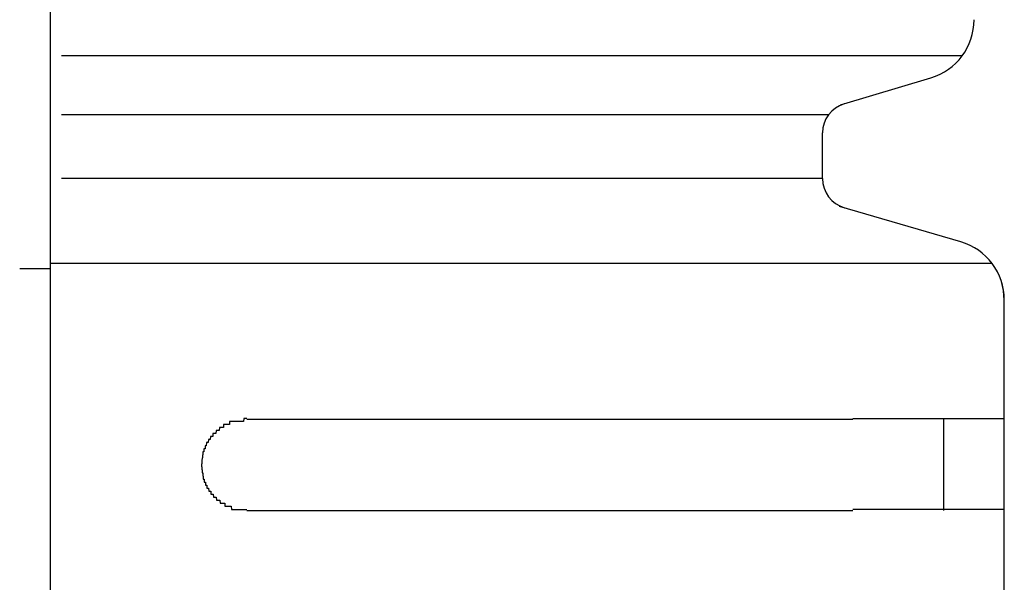
# Model space of a CAD drawing. Extents: x 543 to 20656, y 217 to 14052.
# Drawn here: x 8345 to 8378, y 13170 to 13188 of the extents above; entities that cross this region are included whole.
import ezdxf

# ---------------------------------------------------------------- set-up
doc = ezdxf.new("R2010")
doc.units = 0
doc.header["$LTSCALE"] = 50
doc.header["$MEASUREMENT"] = 0
doc.layers.add('鼻隠し前コーナー樹脂', color=4, linetype='CONTINUOUS')

msp = doc.modelspace()

# ---------------------------------------------------------------- linework, layer by layer
at = {"layer": '鼻隠し前コーナー樹脂', "linetype": 'Continuous'}
for p, q in [((8346.01, 13224.578), (8346.01, 13085.18)), ((8376.114, 13186.872), (8346.394, 13186.872)), ((8372.102, 13185.255), (8375.084, 13186.15)), ((8371.707, 13184.931), (8346.394, 13184.931)), ((8371.51, 13182.827), (8371.51, 13184.334)), ((8371.51, 13182.827), (8346.394, 13182.827)), ((8376.071, 13180.743), (8372.075, 13181.912)), ((8346.01, 13179.851), (8345.01, 13179.851)), ((8377.11, 13180.022), (8346.01, 13180.022)), ((8377.483, 13179.14), (8377.413, 13179.428)), ((8377.51, 13178.814), (8377.483, 13179.14)), ((8377.51, 13178.814), (8377.51, 13178.823)), ((8377.51, 13174.878), (8377.51, 13178.814)), ((8372.51, 13174.878), (8352.51, 13174.878)), ((8375.51, 13171.878), (8375.51, 13174.878)), ((8377.51, 13173.378), (8377.51, 13174.878)), ((8377.51, 13171.878), (8377.51, 13173.378)), ((8352.51, 13171.878), (8372.51, 13171.878)), ((8377.51, 13168.378), (8377.51, 13171.878))]:
    msp.add_line(p, q, dxfattribs=at)
at = {"layer": '鼻隠し前コーナー樹脂'}
for p, q in [((8352.41, 13174.917), (8352.4, 13174.817)), ((8352.42, 13174.917), (8352.41, 13174.917)), ((8352.43, 13174.917), (8352.42, 13174.917)), ((8352.44, 13174.917), (8352.43, 13174.917)), ((8352.45, 13174.917), (8352.44, 13174.917)), ((8352.46, 13174.917), (8352.45, 13174.917)), ((8352.47, 13174.917), (8352.46, 13174.917)), ((8352.48, 13174.917), (8352.47, 13174.917)), ((8352.49, 13174.917), (8352.48, 13174.917)), ((8352.5, 13174.917), (8352.49, 13174.917)), ((8352.51, 13174.917), (8352.5, 13174.917)), ((8372.51, 13174.917), (8372.53, 13174.917)), ((8372.53, 13174.917), (8372.55, 13174.917)), ((8372.55, 13174.917), (8372.57, 13174.917)), ((8372.57, 13174.917), (8372.59, 13174.917)), ((8372.59, 13174.917), (8372.61, 13174.917)), ((8372.61, 13174.917), (8372.63, 13174.917)), ((8372.63, 13174.917), (8372.65, 13174.917)), ((8372.65, 13174.917), (8372.67, 13174.917)), ((8372.67, 13174.917), (8372.69, 13174.917)), ((8372.69, 13174.917), (8372.72, 13174.917)), ((8372.72, 13174.917), (8372.74, 13174.917)), ((8372.74, 13174.917), (8372.76, 13174.917)), ((8372.76, 13174.917), (8372.78, 13174.917)), ((8372.78, 13174.917), (8372.8, 13174.917)), ((8372.8, 13174.917), (8372.82, 13174.917)), ((8372.82, 13174.917), (8372.84, 13174.917)), ((8372.84, 13174.917), (8372.86, 13174.917)), ((8372.86, 13174.917), (8372.88, 13174.917)), ((8372.88, 13174.917), (8372.9, 13174.917)), ((8372.9, 13174.917), (8372.92, 13174.917)), ((8372.92, 13174.917), (8372.94, 13174.917)), ((8372.94, 13174.917), (8372.96, 13174.917)), ((8372.96, 13174.917), (8372.98, 13174.917)), ((8372.98, 13174.917), (8373, 13174.917)), ((8373, 13174.917), (8373.02, 13174.917)), ((8373.02, 13174.917), (8373.04, 13174.917)), ((8373.04, 13174.917), (8373.06, 13174.917)), ((8373.06, 13174.917), (8373.08, 13174.917)), ((8373.08, 13174.917), (8373.1, 13174.917)), ((8373.1, 13174.917), (8373.12, 13174.917)), ((8373.12, 13174.917), (8373.14, 13174.917)), ((8373.14, 13174.917), (8373.17, 13174.917)), ((8373.17, 13174.917), (8373.19, 13174.917)), ((8373.19, 13174.917), (8373.21, 13174.917)), ((8373.21, 13174.917), (8373.23, 13174.917)), ((8373.23, 13174.917), (8373.25, 13174.917)), ((8373.25, 13174.917), (8373.27, 13174.917)), ((8373.27, 13174.917), (8373.29, 13174.917)), ((8373.29, 13174.917), (8373.31, 13174.917)), ((8373.31, 13174.917), (8373.33, 13174.917)), ((8373.33, 13174.917), (8373.35, 13174.917)), ((8373.35, 13174.917), (8373.37, 13174.917)), ((8373.37, 13174.917), (8373.39, 13174.917)), ((8373.39, 13174.917), (8373.41, 13174.917)), ((8373.41, 13174.917), (8373.43, 13174.917)), ((8373.43, 13174.917), (8373.45, 13174.917)), ((8373.45, 13174.917), (8373.47, 13174.917)), ((8373.47, 13174.917), (8373.49, 13174.917)), ((8373.49, 13174.917), (8373.51, 13174.917)), ((8373.51, 13174.917), (8373.53, 13174.917)), ((8373.53, 13174.917), (8373.55, 13174.917)), ((8373.55, 13174.917), (8373.57, 13174.917)), ((8373.57, 13174.917), (8373.59, 13174.917)), ((8373.59, 13174.917), (8373.61, 13174.917)), ((8373.61, 13174.917), (8373.63, 13174.917)), ((8373.63, 13174.917), (8373.65, 13174.917)), ((8373.65, 13174.917), (8373.67, 13174.917)), ((8373.67, 13174.917), (8373.69, 13174.917)), ((8373.69, 13174.917), (8373.71, 13174.917)), ((8373.71, 13174.917), (8373.73, 13174.917)), ((8373.73, 13174.917), (8373.75, 13174.917)), ((8373.75, 13174.917), (8373.77, 13174.917)), ((8373.77, 13174.917), (8373.79, 13174.917)), ((8373.79, 13174.917), (8373.81, 13174.917)), ((8373.81, 13174.917), (8373.83, 13174.917)), ((8373.83, 13174.917), (8373.85, 13174.917)), ((8373.85, 13174.917), (8373.87, 13174.917)), ((8373.87, 13174.917), (8373.89, 13174.917)), ((8373.89, 13174.917), (8373.91, 13174.917)), ((8373.91, 13174.917), (8373.93, 13174.917)), ((8373.93, 13174.917), (8373.95, 13174.917)), ((8373.95, 13174.917), (8373.97, 13174.917)), ((8373.97, 13174.917), (8373.99, 13174.917)), ((8373.99, 13174.917), (8374.01, 13174.917)), ((8374.01, 13174.917), (8374.03, 13174.917)), ((8374.03, 13174.917), (8374.05, 13174.917)), ((8374.05, 13174.917), (8374.06, 13174.917)), ((8374.06, 13174.917), (8374.08, 13174.917)), ((8374.08, 13174.917), (8374.1, 13174.917)), ((8374.1, 13174.917), (8374.12, 13174.917)), ((8374.12, 13174.917), (8374.14, 13174.917)), ((8374.14, 13174.917), (8374.16, 13174.917)), ((8374.16, 13174.917), (8374.18, 13174.917)), ((8374.18, 13174.917), (8374.2, 13174.917)), ((8374.2, 13174.917), (8374.22, 13174.917)), ((8374.22, 13174.917), (8374.24, 13174.917)), ((8374.24, 13174.917), (8374.26, 13174.917)), ((8374.26, 13174.917), (8374.28, 13174.917)), ((8374.28, 13174.917), (8374.3, 13174.917)), ((8374.3, 13174.917), (8374.32, 13174.917)), ((8374.32, 13174.917), (8374.34, 13174.917)), ((8374.34, 13174.917), (8374.35, 13174.917)), ((8374.35, 13174.917), (8374.37, 13174.917)), ((8374.37, 13174.917), (8374.39, 13174.917)), ((8374.39, 13174.917), (8374.41, 13174.917)), ((8374.41, 13174.917), (8374.43, 13174.917)), ((8374.43, 13174.917), (8374.45, 13174.917)), ((8374.45, 13174.917), (8374.47, 13174.917)), ((8374.47, 13174.917), (8374.49, 13174.917)), ((8374.49, 13174.917), (8374.51, 13174.917)), ((8374.51, 13174.917), (8374.52, 13174.917)), ((8374.52, 13174.917), (8374.54, 13174.917)), ((8374.54, 13174.917), (8374.56, 13174.917)), ((8374.56, 13174.917), (8374.58, 13174.917)), ((8374.58, 13174.917), (8374.6, 13174.917)), ((8374.6, 13174.917), (8374.62, 13174.917)), ((8374.62, 13174.917), (8374.64, 13174.917)), ((8374.64, 13174.917), (8374.66, 13174.917)), ((8374.66, 13174.917), (8374.67, 13174.917)), ((8374.67, 13174.917), (8374.69, 13174.917)), ((8374.69, 13174.917), (8374.71, 13174.917)), ((8374.71, 13174.917), (8374.73, 13174.917)), ((8374.73, 13174.917), (8374.75, 13174.917)), ((8374.75, 13174.917), (8374.77, 13174.917)), ((8374.77, 13174.917), (8374.78, 13174.917)), ((8374.78, 13174.917), (8374.8, 13174.917)), ((8374.8, 13174.917), (8374.82, 13174.917)), ((8374.82, 13174.917), (8374.84, 13174.917)), ((8374.84, 13174.917), (8374.86, 13174.917)), ((8374.86, 13174.917), (8374.87, 13174.917)), ((8374.87, 13174.917), (8374.89, 13174.917)), ((8374.89, 13174.917), (8374.91, 13174.917)), ((8374.91, 13174.917), (8374.93, 13174.917)), ((8374.93, 13174.917), (8374.95, 13174.917)), ((8374.95, 13174.917), (8374.96, 13174.917)), ((8374.96, 13174.917), (8374.98, 13174.917)), ((8374.98, 13174.917), (8375, 13174.917)), ((8375, 13174.917), (8375.02, 13174.917)), ((8375.02, 13174.917), (8375.04, 13174.917)), ((8375.04, 13174.917), (8375.05, 13174.917)), ((8375.05, 13174.917), (8375.07, 13174.917)), ((8375.07, 13174.917), (8375.09, 13174.917)), ((8375.09, 13174.917), (8375.11, 13174.917)), ((8375.11, 13174.917), (8375.12, 13174.917)), ((8375.12, 13174.917), (8375.14, 13174.917)), ((8375.14, 13174.917), (8375.16, 13174.917)), ((8375.16, 13174.917), (8375.18, 13174.917)), ((8375.18, 13174.917), (8375.19, 13174.917)), ((8375.19, 13174.917), (8375.21, 13174.917)), ((8375.21, 13174.917), (8375.23, 13174.917)), ((8375.23, 13174.917), (8375.25, 13174.917)), ((8375.25, 13174.917), (8375.26, 13174.917)), ((8375.26, 13174.917), (8375.28, 13174.917)), ((8375.28, 13174.917), (8375.3, 13174.917)), ((8375.3, 13174.917), (8375.31, 13174.917)), ((8375.31, 13174.917), (8375.33, 13174.917)), ((8375.33, 13174.917), (8375.35, 13174.917)), ((8375.35, 13174.917), (8375.36, 13174.917)), ((8375.36, 13174.917), (8375.38, 13174.917)), ((8375.38, 13174.917), (8375.4, 13174.917)), ((8375.4, 13174.917), (8375.41, 13174.917)), ((8375.41, 13174.917), (8375.43, 13174.917)), ((8375.43, 13174.917), (8375.45, 13174.917)), ((8375.45, 13174.917), (8375.46, 13174.917)), ((8375.46, 13174.917), (8375.48, 13174.917)), ((8375.48, 13174.917), (8375.5, 13174.917)), ((8375.5, 13174.917), (8375.51, 13174.917)), ((8375.51, 13174.917), (8375.53, 13174.917)), ((8375.53, 13174.917), (8375.55, 13174.917)), ((8375.55, 13174.917), (8375.56, 13174.917)), ((8375.56, 13174.917), (8375.58, 13174.917)), ((8375.58, 13174.917), (8375.6, 13174.917)), ((8375.6, 13174.917), (8375.61, 13174.917)), ((8375.61, 13174.917), (8375.63, 13174.917)), ((8375.63, 13174.917), (8375.64, 13174.917)), ((8375.64, 13174.917), (8375.66, 13174.917)), ((8375.66, 13174.917), (8375.68, 13174.917)), ((8375.68, 13174.917), (8375.69, 13174.917)), ((8375.69, 13174.917), (8375.71, 13174.917)), ((8375.71, 13174.917), (8375.72, 13174.917)), ((8375.72, 13174.917), (8375.74, 13174.917)), ((8375.74, 13174.917), (8375.75, 13174.917)), ((8375.75, 13174.917), (8375.77, 13174.917)), ((8375.77, 13174.917), (8375.79, 13174.917)), ((8375.79, 13174.917), (8375.8, 13174.917)), ((8375.8, 13174.917), (8375.82, 13174.917)), ((8375.82, 13174.917), (8375.83, 13174.917)), ((8375.83, 13174.917), (8375.85, 13174.917)), ((8375.85, 13174.917), (8375.86, 13174.917)), ((8375.86, 13174.917), (8375.88, 13174.917)), ((8375.88, 13174.917), (8375.89, 13174.917)), ((8375.89, 13174.917), (8375.91, 13174.917)), ((8375.91, 13174.917), (8375.92, 13174.917)), ((8375.92, 13174.917), (8375.94, 13174.917)), ((8375.94, 13174.917), (8375.95, 13174.917)), ((8375.95, 13174.917), (8375.97, 13174.917)), ((8375.97, 13174.917), (8375.98, 13174.917)), ((8375.98, 13174.917), (8376, 13174.917)), ((8376, 13174.917), (8376.01, 13174.917)), ((8376.01, 13174.917), (8376.03, 13174.917)), ((8376.03, 13174.917), (8376.04, 13174.917)), ((8376.04, 13174.917), (8376.05, 13174.917)), ((8376.05, 13174.917), (8376.07, 13174.917)), ((8376.07, 13174.917), (8376.08, 13174.917)), ((8376.08, 13174.917), (8376.1, 13174.917)), ((8376.1, 13174.917), (8376.11, 13174.917)), ((8376.11, 13174.917), (8376.13, 13174.917)), ((8376.13, 13174.917), (8376.14, 13174.917)), ((8376.14, 13174.917), (8376.15, 13174.917)), ((8376.15, 13174.917), (8376.17, 13174.917)), ((8376.17, 13174.917), (8376.18, 13174.917)), ((8376.18, 13174.917), (8376.2, 13174.917)), ((8376.2, 13174.917), (8376.21, 13174.917)), ((8376.21, 13174.917), (8376.22, 13174.917)), ((8376.22, 13174.917), (8376.24, 13174.917)), ((8376.24, 13174.917), (8376.25, 13174.917)), ((8376.25, 13174.917), (8376.26, 13174.917)), ((8376.26, 13174.917), (8376.28, 13174.917)), ((8376.28, 13174.917), (8376.29, 13174.917)), ((8376.29, 13174.917), (8376.31, 13174.917)), ((8376.31, 13174.917), (8376.32, 13174.917)), ((8376.32, 13174.917), (8376.33, 13174.917)), ((8376.33, 13174.917), (8376.34, 13174.917)), ((8376.34, 13174.917), (8376.36, 13174.917)), ((8376.36, 13174.917), (8376.37, 13174.917)), ((8376.37, 13174.917), (8376.38, 13174.917)), ((8376.38, 13174.917), (8376.4, 13174.917)), ((8376.4, 13174.917), (8376.41, 13174.917)), ((8376.41, 13174.917), (8376.42, 13174.917)), ((8376.42, 13174.917), (8376.44, 13174.917)), ((8376.44, 13174.917), (8376.45, 13174.917)), ((8376.45, 13174.917), (8376.46, 13174.917)), ((8376.46, 13174.917), (8376.47, 13174.917)), ((8376.47, 13174.917), (8376.49, 13174.917)), ((8376.49, 13174.917), (8376.5, 13174.917)), ((8376.5, 13174.917), (8376.51, 13174.917)), ((8376.51, 13174.917), (8376.52, 13174.917)), ((8376.52, 13174.917), (8376.54, 13174.917)), ((8376.54, 13174.917), (8376.55, 13174.917)), ((8376.55, 13174.917), (8376.56, 13174.917)), ((8376.56, 13174.917), (8376.57, 13174.917)), ((8376.57, 13174.917), (8376.58, 13174.917)), ((8376.58, 13174.917), (8376.6, 13174.917)), ((8376.6, 13174.917), (8376.61, 13174.917)), ((8376.61, 13174.917), (8376.62, 13174.917)), ((8376.62, 13174.917), (8376.63, 13174.917)), ((8376.63, 13174.917), (8376.64, 13174.917)), ((8376.64, 13174.917), (8376.65, 13174.917)), ((8376.65, 13174.917), (8376.66, 13174.917)), ((8376.66, 13174.917), (8376.68, 13174.917)), ((8376.68, 13174.917), (8376.69, 13174.917)), ((8376.69, 13174.917), (8376.7, 13174.917)), ((8376.7, 13174.917), (8376.71, 13174.917)), ((8376.71, 13174.917), (8376.72, 13174.917)), ((8376.72, 13174.917), (8376.73, 13174.917)), ((8376.73, 13174.917), (8376.74, 13174.917)), ((8376.74, 13174.917), (8376.75, 13174.917)), ((8376.75, 13174.917), (8376.76, 13174.917)), ((8376.76, 13174.917), (8376.78, 13174.917)), ((8376.78, 13174.917), (8376.79, 13174.917)), ((8376.79, 13174.917), (8376.8, 13174.917)), ((8376.8, 13174.917), (8376.81, 13174.917)), ((8376.81, 13174.917), (8376.82, 13174.917)), ((8376.82, 13174.917), (8376.83, 13174.917)), ((8376.83, 13174.917), (8376.84, 13174.917)), ((8376.84, 13174.917), (8376.85, 13174.917)), ((8376.85, 13174.917), (8376.86, 13174.917)), ((8376.86, 13174.917), (8376.87, 13174.917)), ((8376.87, 13174.917), (8376.88, 13174.917)), ((8376.88, 13174.917), (8376.89, 13174.917)), ((8376.89, 13174.917), (8376.9, 13174.917)), ((8376.9, 13174.917), (8376.91, 13174.917)), ((8376.91, 13174.917), (8376.92, 13174.917)), ((8376.92, 13174.917), (8376.93, 13174.917)), ((8376.93, 13174.917), (8376.94, 13174.917)), ((8376.94, 13174.917), (8376.95, 13174.917)), ((8376.95, 13174.917), (8376.96, 13174.917)), ((8376.96, 13174.917), (8376.97, 13174.917)), ((8376.97, 13174.917), (8376.98, 13174.917)), ((8376.98, 13174.917), (8376.99, 13174.917)), ((8376.99, 13174.917), (8377, 13174.917)), ((8377, 13174.917), (8377.01, 13174.917)), ((8377.01, 13174.917), (8377.02, 13174.917)), ((8377.02, 13174.917), (8377.03, 13174.917)), ((8377.03, 13174.917), (8377.04, 13174.917)), ((8377.04, 13174.917), (8377.05, 13174.917)), ((8377.05, 13174.917), (8377.06, 13174.917)), ((8377.06, 13174.917), (8377.07, 13174.917)), ((8377.07, 13174.917), (8377.08, 13174.917)), ((8377.08, 13174.917), (8377.09, 13174.917)), ((8377.09, 13174.917), (8377.1, 13174.917)), ((8377.1, 13174.917), (8377.11, 13174.917)), ((8377.11, 13174.917), (8377.12, 13174.917)), ((8377.12, 13174.917), (8377.13, 13174.917)), ((8377.13, 13174.917), (8377.14, 13174.917)), ((8377.14, 13174.917), (8377.15, 13174.917)), ((8377.15, 13174.917), (8377.16, 13174.917)), ((8377.16, 13174.917), (8377.17, 13174.917)), ((8377.17, 13174.917), (8377.18, 13174.917)), ((8377.18, 13174.917), (8377.19, 13174.917)), ((8377.19, 13174.917), (8377.2, 13174.917)), ((8377.2, 13174.917), (8377.21, 13174.917)), ((8377.21, 13174.917), (8377.22, 13174.917)), ((8377.22, 13174.917), (8377.23, 13174.917)), ((8377.23, 13174.917), (8377.24, 13174.917)), ((8377.24, 13174.917), (8377.25, 13174.917)), ((8377.25, 13174.917), (8377.26, 13174.917)), ((8377.26, 13174.917), (8377.27, 13174.917)), ((8377.27, 13174.917), (8377.28, 13174.917)), ((8377.28, 13174.917), (8377.29, 13174.917)), ((8377.29, 13174.917), (8377.3, 13174.917)), ((8377.3, 13174.917), (8377.31, 13174.917)), ((8377.31, 13174.917), (8377.32, 13174.917)), ((8377.32, 13174.917), (8377.33, 13174.917)), ((8377.33, 13174.917), (8377.34, 13174.917)), ((8377.34, 13174.917), (8377.35, 13174.917)), ((8377.35, 13174.917), (8377.36, 13174.917)), ((8377.36, 13174.917), (8377.37, 13174.917)), ((8377.37, 13174.917), (8377.38, 13174.917)), ((8377.38, 13174.917), (8377.39, 13174.917)), ((8377.39, 13174.917), (8377.4, 13174.917)), ((8377.4, 13174.917), (8377.41, 13174.917)), ((8377.41, 13174.917), (8377.42, 13174.917)), ((8377.42, 13174.917), (8377.43, 13174.917)), ((8377.43, 13174.917), (8377.44, 13174.917)), ((8377.44, 13174.917), (8377.45, 13174.917)), ((8377.45, 13174.917), (8377.46, 13174.917)), ((8377.46, 13174.917), (8377.47, 13174.917)), ((8377.47, 13174.917), (8377.48, 13174.917)), ((8377.48, 13174.917), (8377.49, 13174.917)), ((8377.49, 13174.917), (8377.5, 13174.917)), ((8377.5, 13174.917), (8377.51, 13174.917)), ((8351.6, 13174.617), (8351.59, 13174.517)), ((8351.61, 13174.617), (8351.6, 13174.617)), ((8351.62, 13174.617), (8351.61, 13174.617)), ((8351.63, 13174.617), (8351.62, 13174.617)), ((8351.64, 13174.617), (8351.63, 13174.617)), ((8351.65, 13174.617), (8351.64, 13174.617)), ((8351.66, 13174.617), (8351.65, 13174.617)), ((8351.67, 13174.617), (8351.66, 13174.617)), ((8351.68, 13174.617), (8351.67, 13174.617)), ((8351.69, 13174.617), (8351.68, 13174.617)), ((8351.7, 13174.617), (8351.69, 13174.617)), ((8351.71, 13174.617), (8351.7, 13174.617)), ((8351.72, 13174.617), (8351.71, 13174.617)), ((8351.73, 13174.617), (8351.72, 13174.617)), ((8351.74, 13174.617), (8351.73, 13174.617)), ((8351.75, 13174.717), (8351.74, 13174.717)), ((8351.74, 13174.717), (8351.74, 13174.617)), ((8351.76, 13174.717), (8351.75, 13174.717)), ((8351.77, 13174.717), (8351.76, 13174.717)), ((8351.78, 13174.717), (8351.77, 13174.717)), ((8351.79, 13174.717), (8351.78, 13174.717)), ((8351.8, 13174.717), (8351.79, 13174.717)), ((8351.81, 13174.717), (8351.8, 13174.717)), ((8351.82, 13174.717), (8351.81, 13174.717)), ((8351.83, 13174.717), (8351.82, 13174.717)), ((8351.84, 13174.717), (8351.83, 13174.717)), ((8351.85, 13174.717), (8351.84, 13174.717)), ((8351.86, 13174.717), (8351.85, 13174.717)), ((8351.87, 13174.717), (8351.86, 13174.717)), ((8351.88, 13174.717), (8351.87, 13174.717)), ((8351.89, 13174.717), (8351.88, 13174.717)), ((8351.9, 13174.717), (8351.89, 13174.717)), ((8351.91, 13174.717), (8351.9, 13174.717)), ((8351.92, 13174.717), (8351.91, 13174.717)), ((8351.93, 13174.717), (8351.92, 13174.717)), ((8351.94, 13174.817), (8351.93, 13174.717)), ((8351.95, 13174.817), (8351.94, 13174.817)), ((8351.96, 13174.817), (8351.95, 13174.817)), ((8351.97, 13174.817), (8351.96, 13174.817)), ((8351.98, 13174.817), (8351.97, 13174.817)), ((8351.99, 13174.817), (8351.98, 13174.817)), ((8352, 13174.817), (8351.99, 13174.817)), ((8352.01, 13174.817), (8352, 13174.817)), ((8352.02, 13174.817), (8352.01, 13174.817)), ((8352.03, 13174.817), (8352.02, 13174.817)), ((8352.04, 13174.817), (8352.03, 13174.817)), ((8352.05, 13174.817), (8352.04, 13174.817)), ((8352.06, 13174.817), (8352.05, 13174.817)), ((8352.07, 13174.817), (8352.06, 13174.817)), ((8352.08, 13174.817), (8352.07, 13174.817)), ((8352.09, 13174.817), (8352.08, 13174.817)), ((8352.1, 13174.817), (8352.09, 13174.817)), ((8352.11, 13174.817), (8352.1, 13174.817)), ((8352.12, 13174.817), (8352.11, 13174.817)), ((8352.13, 13174.817), (8352.12, 13174.817)), ((8352.14, 13174.817), (8352.13, 13174.817)), ((8352.15, 13174.817), (8352.14, 13174.817)), ((8352.16, 13174.817), (8352.15, 13174.817)), ((8352.17, 13174.817), (8352.16, 13174.817)), ((8352.18, 13174.817), (8352.17, 13174.817)), ((8352.19, 13174.817), (8352.18, 13174.817)), ((8352.2, 13174.817), (8352.19, 13174.817)), ((8352.21, 13174.817), (8352.2, 13174.817)), ((8352.22, 13174.817), (8352.21, 13174.817)), ((8352.23, 13174.817), (8352.22, 13174.817)), ((8352.24, 13174.817), (8352.23, 13174.817)), ((8352.25, 13174.817), (8352.24, 13174.817)), ((8352.26, 13174.817), (8352.25, 13174.817)), ((8352.27, 13174.817), (8352.26, 13174.817)), ((8352.28, 13174.817), (8352.27, 13174.817)), ((8352.29, 13174.817), (8352.28, 13174.817)), ((8352.3, 13174.817), (8352.29, 13174.817)), ((8352.31, 13174.817), (8352.3, 13174.817)), ((8352.32, 13174.817), (8352.31, 13174.817)), ((8352.33, 13174.817), (8352.32, 13174.817)), ((8352.34, 13174.817), (8352.33, 13174.817)), ((8352.35, 13174.817), (8352.34, 13174.817)), ((8352.36, 13174.817), (8352.35, 13174.817)), ((8352.37, 13174.817), (8352.36, 13174.817)), ((8352.38, 13174.817), (8352.37, 13174.817)), ((8352.39, 13174.817), (8352.38, 13174.817)), ((8352.4, 13174.817), (8352.39, 13174.817)), ((8351.24, 13174.217), (8351.23, 13174.117)), ((8351.25, 13174.217), (8351.24, 13174.217)), ((8351.26, 13174.217), (8351.25, 13174.217)), ((8351.27, 13174.217), (8351.26, 13174.217)), ((8351.28, 13174.217), (8351.27, 13174.217)), ((8351.29, 13174.217), (8351.28, 13174.217)), ((8351.3, 13174.217), (8351.29, 13174.217)), ((8351.31, 13174.317), (8351.3, 13174.217)), ((8351.32, 13174.317), (8351.31, 13174.317)), ((8351.33, 13174.317), (8351.32, 13174.317)), ((8351.34, 13174.317), (8351.33, 13174.317)), ((8351.35, 13174.317), (8351.34, 13174.317)), ((8351.36, 13174.317), (8351.35, 13174.317)), ((8351.37, 13174.317), (8351.36, 13174.317)), ((8351.38, 13174.317), (8351.37, 13174.317)), ((8351.39, 13174.417), (8351.38, 13174.317)), ((8351.4, 13174.417), (8351.39, 13174.417)), ((8351.41, 13174.417), (8351.4, 13174.417)), ((8351.42, 13174.417), (8351.41, 13174.417)), ((8351.43, 13174.417), (8351.42, 13174.417)), ((8351.44, 13174.417), (8351.43, 13174.417)), ((8351.45, 13174.417), (8351.44, 13174.417)), ((8351.46, 13174.417), (8351.45, 13174.417)), ((8351.47, 13174.417), (8351.46, 13174.417)), ((8351.48, 13174.417), (8351.47, 13174.417)), ((8351.49, 13174.517), (8351.48, 13174.417)), ((8351.5, 13174.517), (8351.49, 13174.517)), ((8351.51, 13174.517), (8351.5, 13174.517)), ((8351.52, 13174.517), (8351.51, 13174.517)), ((8351.53, 13174.517), (8351.52, 13174.517)), ((8351.54, 13174.517), (8351.53, 13174.517)), ((8351.55, 13174.517), (8351.54, 13174.517)), ((8351.56, 13174.517), (8351.55, 13174.517)), ((8351.57, 13174.517), (8351.56, 13174.517)), ((8351.58, 13174.517), (8351.57, 13174.517)), ((8351.59, 13174.517), (8351.58, 13174.517)), ((8351.1, 13173.917), (8351.09, 13173.917)), ((8351.09, 13173.917), (8351.09, 13173.817)), ((8351.11, 13173.917), (8351.1, 13173.917)), ((8351.12, 13173.917), (8351.11, 13173.917)), ((8351.13, 13173.917), (8351.12, 13173.917)), ((8351.14, 13174.017), (8351.13, 13174.017)), ((8351.13, 13174.017), (8351.13, 13173.917)), ((8351.15, 13174.017), (8351.14, 13174.017)), ((8351.16, 13174.017), (8351.15, 13174.017)), ((8351.17, 13174.017), (8351.16, 13174.017)), ((8351.18, 13174.117), (8351.17, 13174.017)), ((8351.19, 13174.117), (8351.18, 13174.117)), ((8351.2, 13174.117), (8351.19, 13174.117)), ((8351.21, 13174.117), (8351.2, 13174.117)), ((8351.22, 13174.117), (8351.21, 13174.117)), ((8351.23, 13174.117), (8351.22, 13174.117)), ((8351.03, 13173.617), (8351.02, 13173.517)), ((8351.04, 13173.617), (8351.03, 13173.617)), ((8351.05, 13173.717), (8351.04, 13173.717)), ((8351.04, 13173.717), (8351.04, 13173.617)), ((8351.06, 13173.717), (8351.05, 13173.717)), ((8351.07, 13173.817), (8351.06, 13173.817)), ((8351.06, 13173.817), (8351.06, 13173.717)), ((8351.08, 13173.817), (8351.07, 13173.817)), ((8351.09, 13173.817), (8351.08, 13173.817)), ((8351.02, 13173.417), (8351.01, 13173.417)), ((8351.01, 13173.417), (8351.01, 13173.317)), ((8351.01, 13173.317), (8351.02, 13173.317)), ((8351.02, 13173.517), (8351.02, 13173.417)), ((8351.02, 13173.317), (8351.02, 13173.217)), ((8351.02, 13173.217), (8351.03, 13173.217)), ((8351.03, 13173.217), (8351.03, 13173.117)), ((8351.03, 13173.117), (8351.04, 13173.117)), ((8351.04, 13173.117), (8351.05, 13173.117)), ((8351.05, 13173.117), (8351.05, 13173.017)), ((8351.05, 13173.017), (8351.06, 13173.017)), ((8351.06, 13173.017), (8351.07, 13173.017)), ((8351.07, 13173.017), (8351.07, 13172.917)), ((8351.07, 13172.917), (8351.08, 13172.917)), ((8351.08, 13172.917), (8351.09, 13172.917)), ((8351.09, 13172.917), (8351.1, 13172.917)), ((8351.1, 13172.917), (8351.1, 13172.817)), ((8351.1, 13172.817), (8351.11, 13172.817)), ((8351.11, 13172.817), (8351.12, 13172.817)), ((8351.12, 13172.817), (8351.13, 13172.817)), ((8351.13, 13172.817), (8351.14, 13172.817)), ((8351.14, 13172.817), (8351.14, 13172.717)), ((8351.14, 13172.717), (8351.15, 13172.717)), ((8351.15, 13172.717), (8351.16, 13172.717)), ((8351.16, 13172.717), (8351.17, 13172.717)), ((8351.17, 13172.717), (8351.18, 13172.717)), ((8351.18, 13172.717), (8351.19, 13172.717)), ((8351.19, 13172.717), (8351.19, 13172.617)), ((8351.19, 13172.617), (8351.2, 13172.617)), ((8351.2, 13172.617), (8351.21, 13172.617)), ((8351.21, 13172.617), (8351.22, 13172.617)), ((8351.22, 13172.617), (8351.23, 13172.617)), ((8351.23, 13172.617), (8351.24, 13172.617)), ((8351.24, 13172.617), (8351.25, 13172.517)), ((8351.25, 13172.517), (8351.26, 13172.517)), ((8351.26, 13172.517), (8351.27, 13172.517)), ((8351.27, 13172.517), (8351.28, 13172.517)), ((8351.28, 13172.517), (8351.29, 13172.517)), ((8351.29, 13172.517), (8351.3, 13172.517)), ((8351.3, 13172.517), (8351.31, 13172.517)), ((8351.31, 13172.517), (8351.32, 13172.517)), ((8351.32, 13172.517), (8351.32, 13172.417)), ((8351.32, 13172.417), (8351.33, 13172.417)), ((8351.33, 13172.417), (8351.34, 13172.417)), ((8351.34, 13172.417), (8351.35, 13172.417)), ((8351.35, 13172.417), (8351.36, 13172.417)), ((8351.36, 13172.417), (8351.37, 13172.417)), ((8351.37, 13172.417), (8351.38, 13172.417)), ((8351.38, 13172.417), (8351.39, 13172.417)), ((8351.39, 13172.417), (8351.4, 13172.417)), ((8351.4, 13172.417), (8351.41, 13172.317)), ((8351.41, 13172.317), (8351.42, 13172.317)), ((8351.42, 13172.317), (8351.43, 13172.317)), ((8351.43, 13172.317), (8351.44, 13172.317)), ((8351.44, 13172.317), (8351.45, 13172.317)), ((8351.45, 13172.317), (8351.46, 13172.317)), ((8351.46, 13172.317), (8351.47, 13172.317)), ((8351.47, 13172.317), (8351.48, 13172.317)), ((8351.48, 13172.317), (8351.49, 13172.317)), ((8351.49, 13172.317), (8351.5, 13172.317)), ((8351.5, 13172.317), (8351.51, 13172.217)), ((8351.51, 13172.217), (8351.52, 13172.217)), ((8351.52, 13172.217), (8351.53, 13172.217)), ((8351.53, 13172.217), (8351.54, 13172.217)), ((8351.54, 13172.217), (8351.55, 13172.217)), ((8351.55, 13172.217), (8351.56, 13172.217)), ((8351.56, 13172.217), (8351.57, 13172.217)), ((8351.57, 13172.217), (8351.58, 13172.217)), ((8351.58, 13172.217), (8351.59, 13172.217)), ((8351.59, 13172.217), (8351.6, 13172.217)), ((8351.6, 13172.217), (8351.61, 13172.217)), ((8351.61, 13172.217), (8351.62, 13172.217)), ((8351.62, 13172.217), (8351.63, 13172.117)), ((8351.63, 13172.117), (8351.64, 13172.117)), ((8351.64, 13172.117), (8351.65, 13172.117)), ((8351.65, 13172.117), (8351.66, 13172.117)), ((8351.66, 13172.117), (8351.67, 13172.117)), ((8351.67, 13172.117), (8351.68, 13172.117)), ((8351.68, 13172.117), (8351.69, 13172.117)), ((8351.69, 13172.117), (8351.7, 13172.117)), ((8351.7, 13172.117), (8351.71, 13172.117)), ((8351.71, 13172.117), (8351.72, 13172.117)), ((8351.72, 13172.117), (8351.73, 13172.117)), ((8351.73, 13172.117), (8351.74, 13172.117)), ((8351.74, 13172.117), (8351.75, 13172.117)), ((8351.75, 13172.117), (8351.76, 13172.117)), ((8351.76, 13172.117), (8351.77, 13172.117)), ((8351.77, 13172.117), (8351.78, 13172.117)), ((8351.78, 13172.117), (8351.78, 13172.017)), ((8351.78, 13172.017), (8351.79, 13172.017)), ((8351.79, 13172.017), (8351.8, 13172.017)), ((8351.8, 13172.017), (8351.81, 13172.017)), ((8351.81, 13172.017), (8351.82, 13172.017)), ((8351.82, 13172.017), (8351.83, 13172.017)), ((8351.83, 13172.017), (8351.84, 13172.017)), ((8351.84, 13172.017), (8351.85, 13172.017)), ((8351.85, 13172.017), (8351.86, 13172.017)), ((8351.86, 13172.017), (8351.87, 13172.017)), ((8351.87, 13172.017), (8351.88, 13172.017)), ((8351.88, 13172.017), (8351.89, 13172.017)), ((8351.89, 13172.017), (8351.9, 13172.017)), ((8351.9, 13172.017), (8351.91, 13172.017)), ((8351.91, 13172.017), (8351.92, 13172.017)), ((8351.92, 13172.017), (8351.93, 13172.017)), ((8351.93, 13172.017), (8351.94, 13172.017)), ((8351.94, 13172.017), (8351.95, 13172.017)), ((8351.95, 13172.017), (8351.96, 13172.017)), ((8351.96, 13172.017), (8351.97, 13172.017)), ((8351.97, 13172.017), (8351.98, 13172.017)), ((8351.98, 13172.017), (8351.99, 13172.017)), ((8351.99, 13172.017), (8352, 13171.917)), ((8352, 13171.917), (8352.01, 13171.917)), ((8352.01, 13171.917), (8352.02, 13171.917)), ((8352.02, 13171.917), (8352.03, 13171.917)), ((8352.03, 13171.917), (8352.04, 13171.917)), ((8352.04, 13171.917), (8352.05, 13171.917)), ((8352.05, 13171.917), (8352.06, 13171.917)), ((8352.06, 13171.917), (8352.07, 13171.917)), ((8352.07, 13171.917), (8352.08, 13171.917)), ((8352.08, 13171.917), (8352.09, 13171.917)), ((8352.09, 13171.917), (8352.1, 13171.917)), ((8352.1, 13171.917), (8352.11, 13171.917)), ((8352.11, 13171.917), (8352.12, 13171.917)), ((8352.12, 13171.917), (8352.13, 13171.917)), ((8352.13, 13171.917), (8352.14, 13171.917)), ((8352.14, 13171.917), (8352.15, 13171.917)), ((8352.15, 13171.917), (8352.16, 13171.917)), ((8352.16, 13171.917), (8352.17, 13171.917)), ((8352.17, 13171.917), (8352.18, 13171.917)), ((8352.18, 13171.917), (8352.19, 13171.917)), ((8352.19, 13171.917), (8352.2, 13171.917)), ((8352.2, 13171.917), (8352.21, 13171.917)), ((8352.21, 13171.917), (8352.22, 13171.917)), ((8352.22, 13171.917), (8352.23, 13171.917)), ((8352.23, 13171.917), (8352.24, 13171.917)), ((8352.24, 13171.917), (8352.25, 13171.917)), ((8352.25, 13171.917), (8352.26, 13171.917)), ((8352.26, 13171.917), (8352.27, 13171.917)), ((8352.27, 13171.917), (8352.28, 13171.917)), ((8352.28, 13171.917), (8352.29, 13171.917)), ((8352.29, 13171.917), (8352.3, 13171.917)), ((8352.3, 13171.917), (8352.31, 13171.917)), ((8352.31, 13171.917), (8352.32, 13171.917)), ((8352.32, 13171.917), (8352.33, 13171.917)), ((8352.33, 13171.917), (8352.34, 13171.917)), ((8352.34, 13171.917), (8352.35, 13171.917)), ((8352.35, 13171.917), (8352.36, 13171.917)), ((8352.36, 13171.917), (8352.37, 13171.917)), ((8352.37, 13171.917), (8352.38, 13171.917)), ((8352.38, 13171.917), (8352.39, 13171.917)), ((8352.39, 13171.917), (8352.4, 13171.917)), ((8352.4, 13171.917), (8352.41, 13171.917)), ((8352.41, 13171.917), (8352.42, 13171.917)), ((8352.42, 13171.917), (8352.43, 13171.917)), ((8352.43, 13171.917), (8352.44, 13171.917)), ((8352.44, 13171.917), (8352.45, 13171.917)), ((8352.45, 13171.917), (8352.46, 13171.917)), ((8352.46, 13171.917), (8352.47, 13171.917)), ((8352.47, 13171.917), (8352.48, 13171.917)), ((8352.48, 13171.917), (8352.49, 13171.917)), ((8352.49, 13171.917), (8352.5, 13171.917)), ((8352.5, 13171.917), (8352.51, 13171.917)), ((8372.53, 13171.917), (8372.51, 13171.917)), ((8372.55, 13171.917), (8372.53, 13171.917)), ((8372.57, 13171.917), (8372.55, 13171.917)), ((8372.59, 13171.917), (8372.57, 13171.917)), ((8372.61, 13171.917), (8372.59, 13171.917)), ((8372.63, 13171.917), (8372.61, 13171.917)), ((8372.65, 13171.917), (8372.63, 13171.917)), ((8372.67, 13171.917), (8372.65, 13171.917)), ((8372.69, 13171.917), (8372.67, 13171.917)), ((8372.72, 13171.917), (8372.69, 13171.917)), ((8372.74, 13171.917), (8372.72, 13171.917)), ((8372.76, 13171.917), (8372.74, 13171.917)), ((8372.78, 13171.917), (8372.76, 13171.917)), ((8372.8, 13171.917), (8372.78, 13171.917)), ((8372.82, 13171.917), (8372.8, 13171.917)), ((8372.84, 13171.917), (8372.82, 13171.917)), ((8372.86, 13171.917), (8372.84, 13171.917)), ((8372.88, 13171.917), (8372.86, 13171.917)), ((8372.9, 13171.917), (8372.88, 13171.917)), ((8372.92, 13171.917), (8372.9, 13171.917)), ((8372.94, 13171.917), (8372.92, 13171.917)), ((8372.96, 13171.917), (8372.94, 13171.917)), ((8372.98, 13171.917), (8372.96, 13171.917)), ((8373, 13171.917), (8372.98, 13171.917)), ((8373.02, 13171.917), (8373, 13171.917)), ((8373.04, 13171.917), (8373.02, 13171.917)), ((8373.06, 13171.917), (8373.04, 13171.917)), ((8373.08, 13171.917), (8373.06, 13171.917)), ((8373.1, 13171.917), (8373.08, 13171.917)), ((8373.12, 13171.917), (8373.1, 13171.917)), ((8373.15, 13171.917), (8373.12, 13171.917)), ((8373.17, 13171.917), (8373.15, 13171.917)), ((8373.19, 13171.917), (8373.17, 13171.917)), ((8373.21, 13171.917), (8373.19, 13171.917)), ((8373.23, 13171.917), (8373.21, 13171.917)), ((8373.25, 13171.917), (8373.23, 13171.917)), ((8373.27, 13171.917), (8373.25, 13171.917)), ((8373.29, 13171.917), (8373.27, 13171.917)), ((8373.31, 13171.917), (8373.29, 13171.917)), ((8373.33, 13171.917), (8373.31, 13171.917)), ((8373.35, 13171.917), (8373.33, 13171.917)), ((8373.37, 13171.917), (8373.35, 13171.917)), ((8373.39, 13171.917), (8373.37, 13171.917)), ((8373.41, 13171.917), (8373.39, 13171.917)), ((8373.43, 13171.917), (8373.41, 13171.917)), ((8373.45, 13171.917), (8373.43, 13171.917)), ((8373.47, 13171.917), (8373.45, 13171.917)), ((8373.49, 13171.917), (8373.47, 13171.917)), ((8373.51, 13171.917), (8373.49, 13171.917)), ((8373.53, 13171.917), (8373.51, 13171.917)), ((8373.55, 13171.917), (8373.53, 13171.917)), ((8373.57, 13171.917), (8373.55, 13171.917)), ((8373.59, 13171.917), (8373.57, 13171.917)), ((8373.61, 13171.917), (8373.59, 13171.917)), ((8373.63, 13171.917), (8373.61, 13171.917)), ((8373.65, 13171.917), (8373.63, 13171.917)), ((8373.67, 13171.917), (8373.65, 13171.917)), ((8373.69, 13171.917), (8373.67, 13171.917)), ((8373.71, 13171.917), (8373.69, 13171.917)), ((8373.73, 13171.917), (8373.71, 13171.917)), ((8373.75, 13171.917), (8373.73, 13171.917)), ((8373.77, 13171.917), (8373.75, 13171.917)), ((8373.79, 13171.917), (8373.77, 13171.917)), ((8373.81, 13171.917), (8373.79, 13171.917)), ((8373.83, 13171.917), (8373.81, 13171.917)), ((8373.85, 13171.917), (8373.83, 13171.917)), ((8373.87, 13171.917), (8373.85, 13171.917)), ((8373.89, 13171.917), (8373.87, 13171.917)), ((8373.91, 13171.917), (8373.89, 13171.917)), ((8373.93, 13171.917), (8373.91, 13171.917)), ((8373.95, 13171.917), (8373.93, 13171.917)), ((8373.97, 13171.917), (8373.95, 13171.917)), ((8373.99, 13171.917), (8373.97, 13171.917)), ((8374.01, 13171.917), (8373.99, 13171.917)), ((8374.03, 13171.917), (8374.01, 13171.917)), ((8374.05, 13171.917), (8374.03, 13171.917)), ((8374.07, 13171.917), (8374.05, 13171.917)), ((8374.08, 13171.917), (8374.07, 13171.917)), ((8374.1, 13171.917), (8374.08, 13171.917)), ((8374.12, 13171.917), (8374.1, 13171.917)), ((8374.14, 13171.917), (8374.12, 13171.917)), ((8374.16, 13171.917), (8374.14, 13171.917)), ((8374.18, 13171.917), (8374.16, 13171.917)), ((8374.2, 13171.917), (8374.18, 13171.917)), ((8374.22, 13171.917), (8374.2, 13171.917)), ((8374.24, 13171.917), (8374.22, 13171.917)), ((8374.26, 13171.917), (8374.24, 13171.917)), ((8374.28, 13171.917), (8374.26, 13171.917)), ((8374.3, 13171.917), (8374.28, 13171.917)), ((8374.32, 13171.917), (8374.3, 13171.917)), ((8374.34, 13171.917), (8374.32, 13171.917)), ((8374.35, 13171.917), (8374.34, 13171.917)), ((8374.37, 13171.917), (8374.35, 13171.917)), ((8374.39, 13171.917), (8374.37, 13171.917)), ((8374.41, 13171.917), (8374.39, 13171.917)), ((8374.43, 13171.917), (8374.41, 13171.917)), ((8374.45, 13171.917), (8374.43, 13171.917)), ((8374.47, 13171.917), (8374.45, 13171.917)), ((8374.49, 13171.917), (8374.47, 13171.917)), ((8374.51, 13171.917), (8374.49, 13171.917)), ((8374.52, 13171.917), (8374.51, 13171.917)), ((8374.54, 13171.917), (8374.52, 13171.917)), ((8374.56, 13171.917), (8374.54, 13171.917)), ((8374.58, 13171.917), (8374.56, 13171.917)), ((8374.6, 13171.917), (8374.58, 13171.917)), ((8374.62, 13171.917), (8374.6, 13171.917)), ((8374.64, 13171.917), (8374.62, 13171.917)), ((8374.66, 13171.917), (8374.64, 13171.917)), ((8374.67, 13171.917), (8374.66, 13171.917)), ((8374.69, 13171.917), (8374.67, 13171.917)), ((8374.71, 13171.917), (8374.69, 13171.917)), ((8374.73, 13171.917), (8374.71, 13171.917)), ((8374.75, 13171.917), (8374.73, 13171.917)), ((8374.77, 13171.917), (8374.75, 13171.917)), ((8374.78, 13171.917), (8374.77, 13171.917)), ((8374.8, 13171.917), (8374.78, 13171.917)), ((8374.82, 13171.917), (8374.8, 13171.917)), ((8374.84, 13171.917), (8374.82, 13171.917)), ((8374.86, 13171.917), (8374.84, 13171.917)), ((8374.88, 13171.917), (8374.86, 13171.917)), ((8374.89, 13171.917), (8374.88, 13171.917)), ((8374.91, 13171.917), (8374.89, 13171.917)), ((8374.93, 13171.917), (8374.91, 13171.917)), ((8374.95, 13171.917), (8374.93, 13171.917)), ((8374.96, 13171.917), (8374.95, 13171.917)), ((8374.98, 13171.917), (8374.96, 13171.917)), ((8375, 13171.917), (8374.98, 13171.917)), ((8375.02, 13171.917), (8375, 13171.917)), ((8375.04, 13171.917), (8375.02, 13171.917)), ((8375.05, 13171.917), (8375.04, 13171.917)), ((8375.07, 13171.917), (8375.05, 13171.917)), ((8375.09, 13171.917), (8375.07, 13171.917)), ((8375.11, 13171.917), (8375.09, 13171.917)), ((8375.12, 13171.917), (8375.11, 13171.917)), ((8375.14, 13171.917), (8375.12, 13171.917)), ((8375.16, 13171.917), (8375.14, 13171.917)), ((8375.18, 13171.917), (8375.16, 13171.917)), ((8375.19, 13171.917), (8375.18, 13171.917)), ((8375.21, 13171.917), (8375.19, 13171.917)), ((8375.23, 13171.917), (8375.21, 13171.917)), ((8375.25, 13171.917), (8375.23, 13171.917)), ((8375.26, 13171.917), (8375.25, 13171.917)), ((8375.28, 13171.917), (8375.26, 13171.917)), ((8375.3, 13171.917), (8375.28, 13171.917)), ((8375.31, 13171.917), (8375.3, 13171.917)), ((8375.33, 13171.917), (8375.31, 13171.917)), ((8375.35, 13171.917), (8375.33, 13171.917)), ((8375.36, 13171.917), (8375.35, 13171.917)), ((8375.38, 13171.917), (8375.36, 13171.917)), ((8375.4, 13171.917), (8375.38, 13171.917)), ((8375.41, 13171.917), (8375.4, 13171.917)), ((8375.43, 13171.917), (8375.41, 13171.917)), ((8375.45, 13171.917), (8375.43, 13171.917)), ((8375.46, 13171.917), (8375.45, 13171.917)), ((8375.48, 13171.917), (8375.46, 13171.917)), ((8375.5, 13171.917), (8375.48, 13171.917)), ((8375.51, 13171.917), (8375.5, 13171.917)), ((8375.53, 13171.917), (8375.51, 13171.917)), ((8375.55, 13171.917), (8375.53, 13171.917)), ((8375.56, 13171.917), (8375.55, 13171.917)), ((8375.58, 13171.917), (8375.56, 13171.917)), ((8375.6, 13171.917), (8375.58, 13171.917)), ((8375.61, 13171.917), (8375.6, 13171.917)), ((8375.63, 13171.917), (8375.61, 13171.917)), ((8375.64, 13171.917), (8375.63, 13171.917)), ((8375.66, 13171.917), (8375.64, 13171.917)), ((8375.68, 13171.917), (8375.66, 13171.917)), ((8375.69, 13171.917), (8375.68, 13171.917)), ((8375.71, 13171.917), (8375.69, 13171.917)), ((8375.72, 13171.917), (8375.71, 13171.917)), ((8375.74, 13171.917), (8375.72, 13171.917)), ((8375.75, 13171.917), (8375.74, 13171.917)), ((8375.77, 13171.917), (8375.75, 13171.917)), ((8375.79, 13171.917), (8375.77, 13171.917)), ((8375.8, 13171.917), (8375.79, 13171.917)), ((8375.82, 13171.917), (8375.8, 13171.917)), ((8375.83, 13171.917), (8375.82, 13171.917)), ((8375.85, 13171.917), (8375.83, 13171.917)), ((8375.86, 13171.917), (8375.85, 13171.917)), ((8375.88, 13171.917), (8375.86, 13171.917)), ((8375.89, 13171.917), (8375.88, 13171.917)), ((8375.91, 13171.917), (8375.89, 13171.917)), ((8375.92, 13171.917), (8375.91, 13171.917)), ((8375.94, 13171.917), (8375.92, 13171.917)), ((8375.95, 13171.917), (8375.94, 13171.917)), ((8375.97, 13171.917), (8375.95, 13171.917)), ((8375.98, 13171.917), (8375.97, 13171.917)), ((8376, 13171.917), (8375.98, 13171.917)), ((8376.01, 13171.917), (8376, 13171.917)), ((8376.03, 13171.917), (8376.01, 13171.917)), ((8376.04, 13171.917), (8376.03, 13171.917)), ((8376.05, 13171.917), (8376.04, 13171.917)), ((8376.07, 13171.917), (8376.05, 13171.917)), ((8376.08, 13171.917), (8376.07, 13171.917)), ((8376.1, 13171.917), (8376.08, 13171.917)), ((8376.11, 13171.917), (8376.1, 13171.917)), ((8376.13, 13171.917), (8376.11, 13171.917)), ((8376.14, 13171.917), (8376.13, 13171.917)), ((8376.15, 13171.917), (8376.14, 13171.917)), ((8376.17, 13171.917), (8376.15, 13171.917)), ((8376.18, 13171.917), (8376.17, 13171.917)), ((8376.2, 13171.917), (8376.18, 13171.917)), ((8376.21, 13171.917), (8376.2, 13171.917)), ((8376.22, 13171.917), (8376.21, 13171.917)), ((8376.24, 13171.917), (8376.22, 13171.917)), ((8376.25, 13171.917), (8376.24, 13171.917)), ((8376.26, 13171.917), (8376.25, 13171.917)), ((8376.28, 13171.917), (8376.26, 13171.917)), ((8376.29, 13171.917), (8376.28, 13171.917)), ((8376.31, 13171.917), (8376.29, 13171.917)), ((8376.32, 13171.917), (8376.31, 13171.917)), ((8376.33, 13171.917), (8376.32, 13171.917)), ((8376.35, 13171.917), (8376.33, 13171.917)), ((8376.36, 13171.917), (8376.35, 13171.917)), ((8376.37, 13171.917), (8376.36, 13171.917)), ((8376.38, 13171.917), (8376.37, 13171.917)), ((8376.4, 13171.917), (8376.38, 13171.917)), ((8376.41, 13171.917), (8376.4, 13171.917)), ((8376.42, 13171.917), (8376.41, 13171.917)), ((8376.44, 13171.917), (8376.42, 13171.917)), ((8376.45, 13171.917), (8376.44, 13171.917)), ((8376.46, 13171.917), (8376.45, 13171.917)), ((8376.47, 13171.917), (8376.46, 13171.917)), ((8376.49, 13171.917), (8376.47, 13171.917)), ((8376.5, 13171.917), (8376.49, 13171.917)), ((8376.51, 13171.917), (8376.5, 13171.917)), ((8376.52, 13171.917), (8376.51, 13171.917)), ((8376.54, 13171.917), (8376.52, 13171.917)), ((8376.55, 13171.917), (8376.54, 13171.917)), ((8376.56, 13171.917), (8376.55, 13171.917)), ((8376.57, 13171.917), (8376.56, 13171.917)), ((8376.58, 13171.917), (8376.57, 13171.917)), ((8376.6, 13171.917), (8376.58, 13171.917)), ((8376.61, 13171.917), (8376.6, 13171.917)), ((8376.62, 13171.917), (8376.61, 13171.917)), ((8376.63, 13171.917), (8376.62, 13171.917)), ((8376.64, 13171.917), (8376.63, 13171.917)), ((8376.65, 13171.917), (8376.64, 13171.917)), ((8376.66, 13171.917), (8376.65, 13171.917)), ((8376.68, 13171.917), (8376.66, 13171.917)), ((8376.69, 13171.917), (8376.68, 13171.917)), ((8376.7, 13171.917), (8376.69, 13171.917)), ((8376.71, 13171.917), (8376.7, 13171.917)), ((8376.72, 13171.917), (8376.71, 13171.917)), ((8376.73, 13171.917), (8376.72, 13171.917)), ((8376.74, 13171.917), (8376.73, 13171.917)), ((8376.75, 13171.917), (8376.74, 13171.917)), ((8376.76, 13171.917), (8376.75, 13171.917)), ((8376.78, 13171.917), (8376.76, 13171.917)), ((8376.79, 13171.917), (8376.78, 13171.917)), ((8376.8, 13171.917), (8376.79, 13171.917)), ((8376.81, 13171.917), (8376.8, 13171.917)), ((8376.82, 13171.917), (8376.81, 13171.917)), ((8376.83, 13171.917), (8376.82, 13171.917)), ((8376.84, 13171.917), (8376.83, 13171.917)), ((8376.85, 13171.917), (8376.84, 13171.917)), ((8376.86, 13171.917), (8376.85, 13171.917)), ((8376.87, 13171.917), (8376.86, 13171.917)), ((8376.88, 13171.917), (8376.87, 13171.917)), ((8376.89, 13171.917), (8376.88, 13171.917)), ((8376.9, 13171.917), (8376.89, 13171.917)), ((8376.91, 13171.917), (8376.9, 13171.917)), ((8376.92, 13171.917), (8376.91, 13171.917)), ((8376.93, 13171.917), (8376.92, 13171.917)), ((8376.94, 13171.917), (8376.93, 13171.917)), ((8376.95, 13171.917), (8376.94, 13171.917)), ((8376.96, 13171.917), (8376.95, 13171.917)), ((8376.97, 13171.917), (8376.96, 13171.917)), ((8376.98, 13171.917), (8376.97, 13171.917)), ((8376.99, 13171.917), (8376.98, 13171.917)), ((8377, 13171.917), (8376.99, 13171.917)), ((8377.01, 13171.917), (8377, 13171.917)), ((8377.02, 13171.917), (8377.01, 13171.917)), ((8377.03, 13171.917), (8377.02, 13171.917)), ((8377.04, 13171.917), (8377.03, 13171.917)), ((8377.05, 13171.917), (8377.04, 13171.917)), ((8377.06, 13171.917), (8377.05, 13171.917)), ((8377.07, 13171.917), (8377.06, 13171.917)), ((8377.08, 13171.917), (8377.07, 13171.917)), ((8377.09, 13171.917), (8377.08, 13171.917)), ((8377.1, 13171.917), (8377.09, 13171.917)), ((8377.11, 13171.917), (8377.1, 13171.917)), ((8377.12, 13171.917), (8377.11, 13171.917)), ((8377.13, 13171.917), (8377.12, 13171.917)), ((8377.14, 13171.917), (8377.13, 13171.917)), ((8377.15, 13171.917), (8377.14, 13171.917)), ((8377.16, 13171.917), (8377.15, 13171.917)), ((8377.17, 13171.917), (8377.16, 13171.917)), ((8377.18, 13171.917), (8377.17, 13171.917)), ((8377.19, 13171.917), (8377.18, 13171.917)), ((8377.2, 13171.917), (8377.19, 13171.917)), ((8377.21, 13171.917), (8377.2, 13171.917)), ((8377.22, 13171.917), (8377.21, 13171.917)), ((8377.23, 13171.917), (8377.22, 13171.917)), ((8377.24, 13171.917), (8377.23, 13171.917)), ((8377.25, 13171.917), (8377.24, 13171.917)), ((8377.26, 13171.917), (8377.25, 13171.917)), ((8377.27, 13171.917), (8377.26, 13171.917)), ((8377.28, 13171.917), (8377.27, 13171.917)), ((8377.29, 13171.917), (8377.28, 13171.917)), ((8377.3, 13171.917), (8377.29, 13171.917)), ((8377.31, 13171.917), (8377.3, 13171.917)), ((8377.32, 13171.917), (8377.31, 13171.917)), ((8377.33, 13171.917), (8377.32, 13171.917)), ((8377.34, 13171.917), (8377.33, 13171.917)), ((8377.35, 13171.917), (8377.34, 13171.917)), ((8377.36, 13171.917), (8377.35, 13171.917)), ((8377.37, 13171.917), (8377.36, 13171.917)), ((8377.38, 13171.917), (8377.37, 13171.917)), ((8377.39, 13171.917), (8377.38, 13171.917)), ((8377.4, 13171.917), (8377.39, 13171.917)), ((8377.41, 13171.917), (8377.4, 13171.917)), ((8377.42, 13171.917), (8377.41, 13171.917)), ((8377.43, 13171.917), (8377.42, 13171.917)), ((8377.44, 13171.917), (8377.43, 13171.917)), ((8377.45, 13171.917), (8377.44, 13171.917)), ((8377.46, 13171.917), (8377.45, 13171.917)), ((8377.47, 13171.917), (8377.46, 13171.917)), ((8377.48, 13171.917), (8377.47, 13171.917)), ((8377.49, 13171.917), (8377.48, 13171.917)), ((8377.5, 13171.917), (8377.49, 13171.917)), ((8377.51, 13171.917), (8377.5, 13171.917))]:
    msp.add_line(p, q, dxfattribs=at)
at = {"layer": '鼻隠し前コーナー樹脂', "linetype": 'Continuous'}
for centre, radius, start, end in [((8374.51, 13188.066), 2, 286.6992, 0), ((8372.51, 13184.334), 1, 106.6992, 180), ((8372.51, 13182.827), 1, 180, 253.6873), ((8375.51, 13178.823), 2, 0, 73.6873)]:
    msp.add_arc(centre, radius, start, end, dxfattribs=at)

doc.saveas('drawing.dxf')
